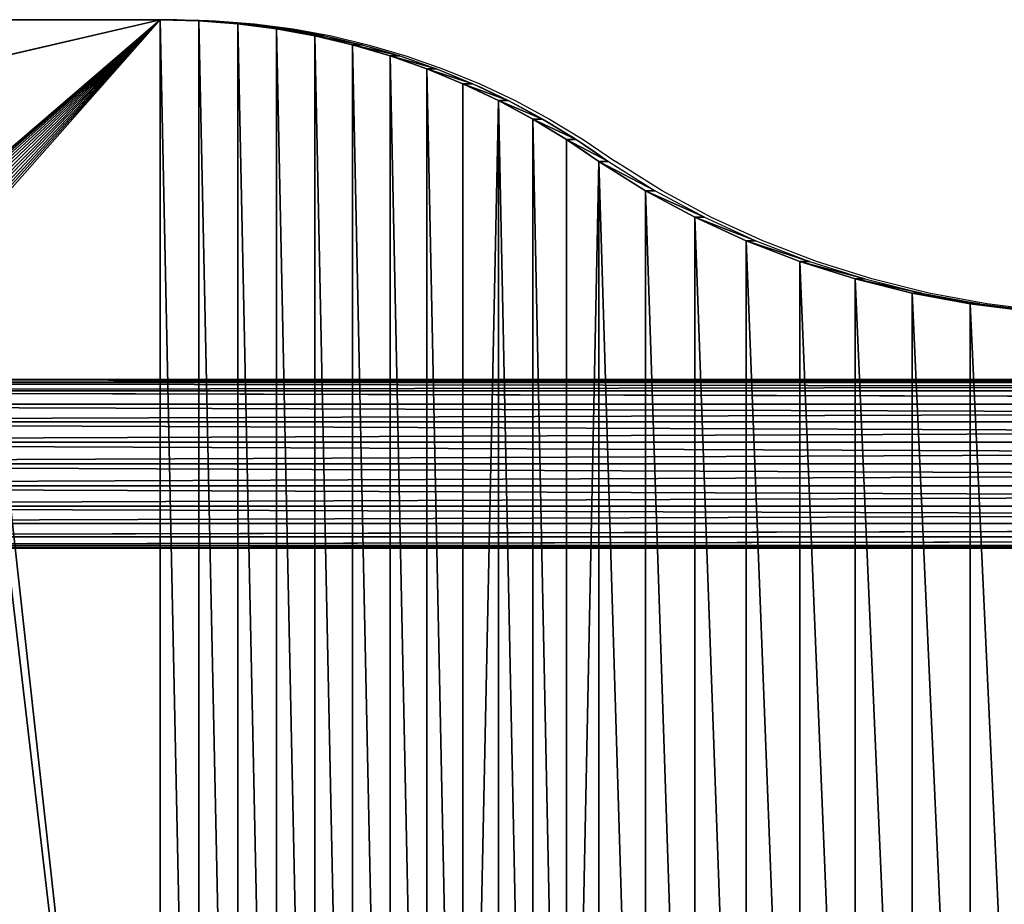
# Model space of a CAD drawing. Units: centimetres. Extents: x -227 to 223, y -195 to 196.
# Drawn here: x -41 to -16, y 1 to 23 of the extents above; entities that cross this region are included whole.
import ezdxf

# ---------------------------------------------------------------- set-up
doc = ezdxf.new("R2010")
doc.units = ezdxf.units.CM
doc.header["$LTSCALE"] = 2.54
doc.layers.get('0').update_dxf_attribs({"true_color": 0xff5454})
doc.layers.add('VP-EQ', color=7, linetype='Continuous', true_color=0x8a3492)

# ---------------------------------------------------------------- blocks, each defined once
blk = doc.blocks.new('R__nica')
at = {"color": 0}
for p, q in [((108.315, 2.1, 31.391), (-23.19, 2.1, 31.391)), ((108.315, 2.1, 31.391), (-23.19, 2.1, 31.391)), ((108.297, 2.028, 30.847), (-23.19, 2.028, 30.847)), ((108.333, 2.028, 31.934), (-23.19, 2.028, 31.934)), ((108.297, 2.028, 30.847), (-23.19, 2.028, 30.847)), ((108.333, 2.028, 31.934), (-23.19, 2.028, 31.934)), ((108.281, 1.819, 30.341), (-23.19, 1.819, 30.341)), ((108.281, 1.819, 30.341), (-23.19, 1.819, 30.341)), ((108.349, 1.819, 32.441), (-23.19, 1.819, 32.441)), ((108.349, 1.819, 32.441), (-23.19, 1.819, 32.441)), ((108.266, 1.485, 29.906), (-23.19, 1.485, 29.906)), ((108.266, 1.485, 29.906), (-23.19, 1.485, 29.906)), ((108.364, 1.485, 32.876), (-23.19, 1.485, 32.876)), ((108.364, 1.485, 32.876), (-23.19, 1.485, 32.876)), ((108.256, 1.05, 29.572), (-23.19, 1.05, 29.572)), ((108.256, 1.05, 29.572), (-23.19, 1.05, 29.572)), ((-23.19, 1.05, 33.209), (108.375, 1.05, 33.209)), ((-23.19, 1.05, 33.209), (108.375, 1.05, 33.209)), ((108.249, 0.544, 29.362), (-23.19, 0.544, 29.362)), ((108.381, 0.544, 33.419), (-23.19, 0.544, 33.419)), ((108.249, 0.544, 29.362), (-23.19, 0.544, 29.362)), ((108.381, 0.544, 33.419), (-23.19, 0.544, 33.419)), ((108.246, 0, 29.291), (-23.19, 0, 29.291)), ((108.384, 0, 33.491), (-23.19, 0, 33.491)), ((108.384, 0, 33.491), (-23.19, 0, 33.491)), ((108.246, 0, 29.291), (-23.19, 0, 29.291)), ((108.381, -0.544, 33.419), (-23.19, -0.544, 33.419)), ((108.249, -0.544, 29.362), (-23.19, -0.544, 29.362)), ((108.381, -0.544, 33.419), (-23.19, -0.544, 33.419)), ((108.249, -0.544, 29.362), (-23.19, -0.544, 29.362)), ((108.375, -1.05, 33.209), (-23.19, -1.05, 33.209)), ((108.375, -1.05, 33.209), (-23.19, -1.05, 33.209)), ((108.256, -1.05, 29.572), (-23.19, -1.05, 29.572)), ((108.256, -1.05, 29.572), (-23.19, -1.05, 29.572)), ((108.364, -1.485, 32.876), (-23.19, -1.485, 32.876)), ((108.364, -1.485, 32.876), (-23.19, -1.485, 32.876)), ((108.266, -1.485, 29.906), (-23.19, -1.485, 29.906)), ((108.266, -1.485, 29.906), (-23.19, -1.485, 29.906)), ((108.349, -1.819, 32.441), (-23.19, -1.819, 32.441)), ((108.281, -1.819, 30.341), (-23.19, -1.819, 30.341)), ((108.349, -1.819, 32.441), (-23.19, -1.819, 32.441)), ((108.281, -1.819, 30.341), (-23.19, -1.819, 30.341)), ((108.333, -2.028, 31.934), (-23.19, -2.028, 31.934)), ((108.297, -2.028, 30.847), (-23.19, -2.028, 30.847)), ((108.333, -2.028, 31.934), (-23.19, -2.028, 31.934)), ((108.297, -2.028, 30.847), (-23.19, -2.028, 30.847)), ((108.315, -2.1, 31.391), (-23.19, -2.1, 31.391)), ((108.315, -2.1, 31.391), (-23.19, -2.1, 31.391))]:
    blk.add_line(p, q, dxfattribs=at)
mesh = blk.add_polyface(dxfattribs=at)
corners = [(-23.19, 2.028, 31.934), (108.315, 2.1, 31.391), (-23.19, 2.1, 31.391), (108.333, 2.028, 31.934)]
mesh.append_faces([[corners[k] for k in face] for face in [(0, 1, 2), (1, 0, 3)]], dxfattribs={"vtx0": -1, "color": 0})
mesh = blk.add_polyface(dxfattribs=at)
corners = [(-23.19, 2.1, 31.391), (108.297, 2.028, 30.847), (-23.19, 2.028, 30.847), (108.315, 2.1, 31.391)]
mesh.append_faces([[corners[k] for k in face] for face in [(0, 1, 2), (1, 0, 3)]], dxfattribs={"vtx0": -1, "color": 0})
mesh = blk.add_polyface(dxfattribs=at)
corners = [(-23.19, 2.028, 30.847), (108.281, 1.819, 30.341), (-23.19, 1.819, 30.341), (108.297, 2.028, 30.847)]
mesh.append_faces([[corners[k] for k in face] for face in [(0, 1, 2), (1, 0, 3)]], dxfattribs={"vtx0": -1, "color": 0})
mesh = blk.add_polyface(dxfattribs=at)
corners = [(-23.19, 1.819, 32.441), (108.333, 2.028, 31.934), (-23.19, 2.028, 31.934), (108.349, 1.819, 32.441)]
mesh.append_faces([[corners[k] for k in face] for face in [(0, 1, 2), (1, 0, 3)]], dxfattribs={"vtx0": -1, "color": 0})
mesh = blk.add_polyface(dxfattribs=at)
corners = [(-23.19, 1.819, 30.341), (108.266, 1.485, 29.906), (-23.19, 1.485, 29.906), (108.281, 1.819, 30.341)]
mesh.append_faces([[corners[k] for k in face] for face in [(0, 1, 2), (1, 0, 3)]], dxfattribs={"vtx0": -1, "color": 0})
mesh = blk.add_polyface(dxfattribs=at)
corners = [(-23.19, 1.819, 32.441), (108.364, 1.485, 32.876), (108.349, 1.819, 32.441), (-23.19, 1.485, 32.876)]
mesh.append_faces([[corners[k] for k in face] for face in [(0, 1, 2), (1, 0, 3)]], dxfattribs={"vtx0": -1, "color": 0})
mesh = blk.add_polyface(dxfattribs=at)
corners = [(-23.19, 1.485, 29.906), (108.256, 1.05, 29.572), (-23.19, 1.05, 29.572), (108.266, 1.485, 29.906)]
mesh.append_faces([[corners[k] for k in face] for face in [(0, 1, 2), (1, 0, 3)]], dxfattribs={"vtx0": -1, "color": 0})
mesh = blk.add_polyface(dxfattribs=at)
corners = [(-23.19, 1.05, 33.209), (108.364, 1.485, 32.876), (-23.19, 1.485, 32.876), (108.375, 1.05, 33.209)]
mesh.append_faces([[corners[k] for k in face] for face in [(0, 1, 2), (1, 0, 3)]], dxfattribs={"vtx0": -1, "color": 0})
mesh = blk.add_polyface(dxfattribs=at)
corners = [(108.256, 1.05, 29.572), (-23.19, 0.544, 29.362), (-23.19, 1.05, 29.572), (108.249, 0.544, 29.362)]
mesh.append_faces([[corners[k] for k in face] for face in [(0, 1, 2), (1, 0, 3)]], dxfattribs={"vtx0": -1, "color": 0})
mesh = blk.add_polyface(dxfattribs=at)
corners = [(108.381, 0.544, 33.419), (-23.19, 1.05, 33.209), (-23.19, 0.544, 33.419), (108.375, 1.05, 33.209)]
mesh.append_faces([[corners[k] for k in face] for face in [(0, 1, 2), (1, 0, 3)]], dxfattribs={"vtx0": -1, "color": 0})
mesh = blk.add_polyface(dxfattribs=at)
corners = [(-23.19, 0.544, 29.362), (108.246, 0, 29.291), (-23.19, 0, 29.291), (108.249, 0.544, 29.362)]
mesh.append_faces([[corners[k] for k in face] for face in [(0, 1, 2), (1, 0, 3)]], dxfattribs={"vtx0": -1, "color": 0})
mesh = blk.add_polyface(dxfattribs=at)
corners = [(-23.19, 0, 33.491), (108.381, 0.544, 33.419), (-23.19, 0.544, 33.419), (108.384, 0, 33.491)]
mesh.append_faces([[corners[k] for k in face] for face in [(0, 1, 2), (1, 0, 3)]], dxfattribs={"vtx0": -1, "color": 0})
mesh = blk.add_polyface(dxfattribs=at)
corners = [(108.381, -0.544, 33.419), (-23.19, 0, 33.491), (-23.19, -0.544, 33.419), (108.384, 0, 33.491)]
mesh.append_faces([[corners[k] for k in face] for face in [(0, 1, 2), (1, 0, 3)]], dxfattribs={"vtx0": -1, "color": 0})
mesh = blk.add_polyface(dxfattribs=at)
corners = [(108.246, 0, 29.291), (-23.19, -0.544, 29.362), (-23.19, 0, 29.291), (108.249, -0.544, 29.362)]
mesh.append_faces([[corners[k] for k in face] for face in [(0, 1, 2), (1, 0, 3)]], dxfattribs={"vtx0": -1, "color": 0})
mesh = blk.add_polyface(dxfattribs=at)
corners = [(-23.19, -1.05, 33.209), (108.381, -0.544, 33.419), (-23.19, -0.544, 33.419), (108.375, -1.05, 33.209)]
mesh.append_faces([[corners[k] for k in face] for face in [(0, 1, 2), (1, 0, 3)]], dxfattribs={"vtx0": -1, "color": 0})
mesh = blk.add_polyface(dxfattribs=at)
corners = [(-23.19, -0.544, 29.362), (108.256, -1.05, 29.572), (-23.19, -1.05, 29.572), (108.249, -0.544, 29.362)]
mesh.append_faces([[corners[k] for k in face] for face in [(0, 1, 2), (1, 0, 3)]], dxfattribs={"vtx0": -1, "color": 0})
mesh = blk.add_polyface(dxfattribs=at)
corners = [(108.364, -1.485, 32.876), (-23.19, -1.05, 33.209), (-23.19, -1.485, 32.876), (108.375, -1.05, 33.209)]
mesh.append_faces([[corners[k] for k in face] for face in [(0, 1, 2), (1, 0, 3)]], dxfattribs={"vtx0": -1, "color": 0})
mesh = blk.add_polyface(dxfattribs=at)
corners = [(108.256, -1.05, 29.572), (-23.19, -1.485, 29.906), (-23.19, -1.05, 29.572), (108.266, -1.485, 29.906)]
mesh.append_faces([[corners[k] for k in face] for face in [(0, 1, 2), (1, 0, 3)]], dxfattribs={"vtx0": -1, "color": 0})
mesh = blk.add_polyface(dxfattribs=at)
corners = [(108.364, -1.485, 32.876), (-23.19, -1.819, 32.441), (108.349, -1.819, 32.441), (-23.19, -1.485, 32.876)]
mesh.append_faces([[corners[k] for k in face] for face in [(0, 1, 2), (1, 0, 3)]], dxfattribs={"vtx0": -1, "color": 0})
mesh = blk.add_polyface(dxfattribs=at)
corners = [(108.266, -1.485, 29.906), (-23.19, -1.819, 30.341), (-23.19, -1.485, 29.906), (108.281, -1.819, 30.341)]
mesh.append_faces([[corners[k] for k in face] for face in [(0, 1, 2), (1, 0, 3)]], dxfattribs={"vtx0": -1, "color": 0})
mesh = blk.add_polyface(dxfattribs=at)
corners = [(108.349, -1.819, 32.441), (-23.19, -2.028, 31.934), (108.333, -2.028, 31.934), (-23.19, -1.819, 32.441)]
mesh.append_faces([[corners[k] for k in face] for face in [(0, 1, 2), (1, 0, 3)]], dxfattribs={"vtx0": -1, "color": 0})
mesh = blk.add_polyface(dxfattribs=at)
corners = [(108.281, -1.819, 30.341), (-23.19, -2.028, 30.847), (-23.19, -1.819, 30.341), (108.297, -2.028, 30.847)]
mesh.append_faces([[corners[k] for k in face] for face in [(0, 1, 2), (1, 0, 3)]], dxfattribs={"vtx0": -1, "color": 0})
mesh = blk.add_polyface(dxfattribs=at)
corners = [(108.315, -2.1, 31.391), (-23.19, -2.028, 31.934), (-23.19, -2.1, 31.391), (108.333, -2.028, 31.934)]
mesh.append_faces([[corners[k] for k in face] for face in [(0, 1, 2), (1, 0, 3)]], dxfattribs={"vtx0": -1, "color": 0})
mesh = blk.add_polyface(dxfattribs=at)
corners = [(108.297, -2.028, 30.847), (-23.19, -2.1, 31.391), (-23.19, -2.028, 30.847), (108.315, -2.1, 31.391)]
mesh.append_faces([[corners[k] for k in face] for face in [(0, 1, 2), (1, 0, 3)]], dxfattribs={"vtx0": -1, "color": 0})
blk = doc.blocks.new('Komponent_542')
at = {"color": 0, "extrusion": (0.241922, 0, 0.970296), "rotation": 270}
blk.add_blockref('R__nica', (0.2, -10.473, 32.302), dxfattribs=at)
blk = doc.blocks.new('Grupuj_345')
at = {"color": 0}
blk.add_blockref('Komponent_542', (3.858, 29.587), dxfattribs=at)
blk = doc.blocks.new('Komponent_654')
at = {"color": 28, "true_color": 0x301b02}
for p, q in [((35.12, 62.008, 49.787), (9.604, 62.008, 56.149)), ((35.12, 62.008, 49.787), (9.604, 62.008, 56.149)), ((35.362, 62.008, 50.757), (9.846, 62.008, 57.119)), ((35.362, 62.008, 50.757), (9.846, 62.008, 57.119)), ((35.362, 62.008, 50.757), (35.12, 62.008, 49.787)), ((35.362, 62.008, 50.757), (35.12, 62.008, 49.787)), ((46.296, 58.479, 48.031), (46.054, 58.479, 47.061)), ((46.296, 58.479, 48.031), (46.054, 58.479, 47.061))]:
    blk.add_line(p, q, dxfattribs=at)
at = {"color": 252, "true_color": 0x8e8e8e}
for p, q in [((36.331, 61.983, 50.516), (36.089, 61.983, 49.545)), ((36.331, 61.983, 50.516), (36.089, 61.983, 49.545)), ((37.298, 61.907, 50.275), (37.056, 61.907, 49.304)), ((37.298, 61.907, 50.275), (37.056, 61.907, 49.304)), ((38.259, 61.781, 50.035), (38.017, 61.781, 49.064)), ((38.259, 61.781, 50.035), (38.017, 61.781, 49.064)), ((39.214, 61.605, 49.797), (38.972, 61.605, 48.826)), ((39.214, 61.605, 49.797), (38.972, 61.605, 48.826)), ((40.158, 61.38, 49.561), (39.916, 61.38, 48.591)), ((40.158, 61.38, 49.561), (39.916, 61.38, 48.591)), ((41.091, 61.105, 49.329), (40.849, 61.105, 48.359)), ((41.091, 61.105, 49.329), (40.849, 61.105, 48.359)), ((42.008, 60.783, 49.1), (41.766, 60.783, 48.13)), ((42.008, 60.783, 49.1), (41.766, 60.783, 48.13)), ((42.909, 60.413, 48.875), (42.667, 60.413, 47.905)), ((42.909, 60.413, 48.875), (42.667, 60.413, 47.905)), ((43.79, 59.996, 48.656), (43.548, 59.996, 47.685)), ((43.79, 59.996, 48.656), (43.548, 59.996, 47.685)), ((44.65, 59.534, 48.441), (44.408, 59.534, 47.471)), ((44.65, 59.534, 48.441), (44.408, 59.534, 47.471)), ((45.486, 59.028, 48.233), (45.244, 59.028, 47.263)), ((45.486, 59.028, 48.233), (45.244, 59.028, 47.263)), ((47.457, 57.749, 47.742), (47.215, 57.749, 46.771)), ((47.457, 57.749, 47.742), (47.215, 57.749, 46.771)), ((48.682, 57.088, 47.436), (48.44, 57.088, 46.466)), ((48.682, 57.088, 47.436), (48.44, 57.088, 46.466)), ((49.966, 56.5, 47.116), (49.724, 56.5, 46.146)), ((49.966, 56.5, 47.116), (49.724, 56.5, 46.146)), ((51.301, 55.988, 46.783), (51.059, 55.988, 45.813)), ((51.301, 55.988, 46.783), (51.059, 55.988, 45.813)), ((52.681, 55.554, 46.439), (52.439, 55.554, 45.469)), ((52.681, 55.554, 46.439), (52.439, 55.554, 45.469)), ((54.096, 55.201, 46.086), (53.855, 55.201, 45.116)), ((54.096, 55.201, 46.086), (53.855, 55.201, 45.116)), ((55.541, 54.932, 45.726), (55.299, 54.932, 44.756)), ((55.541, 54.932, 45.726), (55.299, 54.932, 44.756))]:
    blk.add_line(p, q, dxfattribs=at)
at = {"color": 252, "true_color": 0x8e8e8e, "extrusion": (-0.241922, 2.9003e-14, -0.970296)}
blk.add_arc((-42.249, -22.032, -56.804), 19.759, 180, 214.7736, dxfattribs=at)
at = {"color": 28, "true_color": 0x301b02, "extrusion": (-0.241922, 2.9003e-14, -0.970296)}
blk.add_arc((-42.249, -22.032, -56.804), 19.759, 180, 214.7736, dxfattribs=at)
blk.add_arc((-42.249, -22.032, -56.804), 19.759, 180, 214.7736, dxfattribs=at)
blk.add_arc((-42.249, -22.032, -56.804), 19.759, 180, 214.7736, dxfattribs=at)
blk.add_arc((-42.249, -22.032, -56.804), 19.759, 180, 214.7736, dxfattribs=at)
blk.add_arc((-42.249, -22.032, -56.804), 19.759, 180, 214.7736, dxfattribs=at)
blk.add_arc((-42.249, -22.032, -56.804), 19.759, 180, 214.7736, dxfattribs=at)
blk.add_arc((-42.249, -22.032, -56.804), 19.759, 180, 214.7736, dxfattribs=at)
blk.add_arc((-42.249, -22.032, -56.804), 19.759, 180, 214.7736, dxfattribs=at)
blk.add_arc((-42.249, -22.032, -56.804), 19.759, 180, 214.7736, dxfattribs=at)
blk.add_arc((-42.249, -22.032, -56.804), 19.759, 180, 214.7736, dxfattribs=at)
blk.add_arc((-42.249, -22.032, -56.804), 19.759, 180, 214.7736, dxfattribs=at)
blk.add_arc((-42.249, -22.032, -56.804), 19.759, 180, 214.7736, dxfattribs=at)
at = {"color": 28, "true_color": 0x301b02, "extrusion": (-0.241922, 2.8172e-14, -0.970296)}
blk.add_arc((-42.249, -22.032, -57.804), 19.759, 180, 214.7736, dxfattribs=at)
blk.add_arc((-42.249, -22.032, -57.804), 19.759, 180, 214.7736, dxfattribs=at)
blk.add_arc((-42.249, -22.032, -57.804), 19.759, 180, 214.7736, dxfattribs=at)
blk.add_arc((-42.249, -22.032, -57.804), 19.759, 180, 214.7736, dxfattribs=at)
blk.add_arc((-42.249, -22.032, -57.804), 19.759, 180, 214.7736, dxfattribs=at)
blk.add_arc((-42.249, -22.032, -57.804), 19.759, 180, 214.7736, dxfattribs=at)
blk.add_arc((-42.249, -22.032, -57.804), 19.759, 180, 214.7736, dxfattribs=at)
blk.add_arc((-42.249, -22.032, -57.804), 19.759, 180, 214.7736, dxfattribs=at)
blk.add_arc((-42.249, -22.032, -57.804), 19.759, 180, 214.7736, dxfattribs=at)
blk.add_arc((-42.249, -22.032, -57.804), 19.759, 180, 214.7736, dxfattribs=at)
blk.add_arc((-42.249, -22.032, -57.804), 19.759, 180, 214.7736, dxfattribs=at)
blk.add_arc((-42.249, -22.032, -57.804), 19.759, 180, 214.7736, dxfattribs=at)
at = {"color": 252, "true_color": 0x8e8e8e, "extrusion": (-0.241922, 2.8172e-14, -0.970296)}
blk.add_arc((-42.249, -22.032, -57.804), 19.759, 180, 214.7736, dxfattribs=at)
at = {"color": 0}
blk.add_blockref('Grupuj_345', (-1.421, 21.157, -9.442), dxfattribs=at)
at = {"color": 252, "true_color": 0x8e8e8e}
mesh = blk.add_polyface(dxfattribs=at)
corners = [(15.378, 23.389, 54.709), (15.378, 54.727, 54.709), (15.384, 23.483, 54.708), (15.378, 56.86, 54.709), (15.384, 54.633, 54.708), (15.402, 23.575, 54.703), (15.402, 54.541, 54.703), (15.431, 23.664, 54.696), (15.431, 54.452, 54.696), (15.472, 23.749, 54.686), (15.472, 54.368, 54.686), (15.522, 23.827, 54.673), (15.522, 54.289, 54.673), (15.583, 23.897, 54.658), (15.583, 54.219, 54.658), (15.651, 23.959, 54.641), (15.651, 54.157, 54.641), (15.727, 24.012, 54.622), (15.727, 54.104, 54.622), (15.809, 24.053, 54.602), (15.809, 54.063, 54.602), (15.895, 24.084, 54.58), (15.895, 54.033, 54.58), (15.985, 24.102, 54.558), (15.985, 54.014, 54.558), (16.076, 24.108, 54.535), (16.076, 54.008, 54.535), (29.962, 24.108, 51.073), (29.962, 54.008, 51.073), (30.047, 24.102, 51.052), (30.047, 54.014, 51.052), (30.13, 24.085, 51.031), (30.13, 54.031, 51.031), (30.211, 24.057, 51.011), (30.211, 54.059, 51.011), (30.287, 24.018, 50.992), (30.287, 54.098, 50.992), (30.358, 23.97, 50.974), (30.358, 54.146, 50.974), (30.422, 23.912, 50.958), (30.422, 54.204, 50.958), (30.478, 23.846, 50.944), (30.478, 54.27, 50.944), (30.525, 23.773, 50.933), (30.525, 54.343, 50.933), (30.562, 23.695, 50.923), (30.562, 54.421, 50.923), (30.59, 23.612, 50.916), (30.59, 54.504, 50.916), (30.606, 23.526, 50.912), (30.606, 54.59, 50.912), (30.612, 23.438, 50.911), (30.612, 54.678, 50.911), (30.612, 21.207, 50.911), (2.764, 54.959, 57.854), (2.823, 22.237, 57.839), (2.764, 23.157, 57.854), (2.823, 55.879, 57.839), (2.997, 21.333, 57.796), (2.997, 56.784, 57.796), (3.285, 20.459, 57.724), (3.285, 57.657, 57.724), (3.68, 19.632, 57.626), (3.68, 58.484, 57.626), (4.178, 18.866, 57.502), (4.178, 59.25, 57.502), (4.767, 18.173, 57.355), (4.767, 59.943, 57.355), (5.44, 17.565, 57.187), (5.44, 60.551, 57.187), (6.184, 61.064, 57.001), (6.184, 17.052, 57.001), (6.986, 16.645, 56.801), (6.986, 61.471, 56.801), (7.833, 16.348, 56.59), (7.833, 61.768, 56.59), (8.711, 16.168, 56.371), (8.711, 61.948, 56.371), (9.604, 16.108, 56.149), (9.604, 62.008, 56.149), (15.384, 56.953, 54.708), (15.402, 57.046, 54.703), (15.431, 57.135, 54.696), (15.472, 57.219, 54.686), (15.522, 57.297, 54.673), (15.583, 57.368, 54.658), (15.651, 57.43, 54.641), (15.727, 57.482, 54.622), (15.809, 57.524, 54.602), (15.895, 57.554, 54.58), (35.12, 62.008, 49.787), (15.378, 21.256, 54.709), (15.985, 57.572, 54.558), (16.076, 57.579, 54.535), (29.962, 57.579, 51.073), (30.047, 57.573, 51.052), (30.13, 57.556, 51.031), (30.211, 57.528, 51.011), (30.287, 57.489, 50.992), (30.358, 57.44, 50.974), (30.422, 57.382, 50.958), (30.478, 57.317, 50.944), (30.525, 57.244, 50.933), (30.562, 57.165, 50.923), (30.59, 57.082, 50.916), (30.606, 56.996, 50.912), (30.612, 56.909, 50.911), (35.12, 16.108, 49.787), (36.089, 16.133, 49.545), (36.089, 61.983, 49.545), (37.056, 16.209, 49.304), (37.056, 61.907, 49.304), (38.017, 16.335, 49.064), (38.017, 61.781, 49.064), (38.972, 16.511, 48.826), (38.972, 61.605, 48.826), (39.916, 16.736, 48.591), (39.916, 61.38, 48.591), (40.849, 17.011, 48.359), (40.849, 61.105, 48.359), (41.766, 17.333, 48.13), (41.766, 60.783, 48.13), (42.667, 17.703, 47.905), (42.667, 60.413, 47.905), (43.548, 59.996, 47.685), (43.548, 18.12, 47.685), (44.408, 18.582, 47.471), (44.408, 59.534, 47.471), (45.244, 19.088, 47.263), (45.244, 59.028, 47.263), (46.054, 58.479, 47.061), (46.054, 19.637, 47.061), (47.215, 20.367, 46.771), (47.215, 57.749, 46.771), (48.44, 21.028, 46.466), (48.44, 57.088, 46.466), (49.724, 21.616, 46.146), (49.724, 56.5, 46.146), (51.059, 22.128, 45.813), (51.059, 55.988, 45.813), (52.439, 22.562, 45.469), (52.439, 55.554, 45.469), (53.855, 22.915, 45.116), (53.855, 55.201, 45.116), (55.299, 23.184, 44.756), (55.299, 54.932, 44.756), (56.765, 23.369, 44.39), (56.765, 54.747, 44.39), (137.687, 23.369, 24.214), (137.687, 54.747, 24.214), (138.669, 23.436, 23.969), (138.669, 54.68, 23.969), (139.633, 23.633, 23.729), (139.633, 54.483, 23.729), (140.564, 23.959, 23.497), (140.564, 54.157, 23.497), (141.446, 24.407, 23.277), (141.446, 53.709, 23.277), (142.263, 24.97, 23.073), (142.263, 53.146, 23.073), (143.002, 25.638, 22.889), (143.002, 52.478, 22.889), (143.65, 26.4, 22.727), (143.65, 51.716, 22.727), (144.197, 27.243, 22.591), (144.197, 50.873, 22.591), (144.631, 28.151, 22.483), (144.631, 49.965, 22.483), (144.947, 29.111, 22.404), (144.947, 49.005, 22.404), (145.139, 30.105, 22.356), (145.139, 48.011, 22.356), (145.204, 31.116, 22.34), (145.204, 47, 22.34), (15.895, 20.562, 54.58), (15.809, 20.592, 54.602), (15.727, 20.634, 54.622), (15.651, 20.686, 54.641), (15.583, 20.748, 54.658), (15.522, 20.819, 54.673), (15.472, 20.897, 54.686), (15.431, 20.981, 54.696), (15.402, 21.07, 54.703), (15.384, 21.163, 54.708), (15.985, 20.544, 54.558), (16.076, 20.538, 54.535), (29.962, 20.538, 51.073), (30.047, 20.543, 51.052), (30.13, 20.56, 51.031), (30.211, 20.589, 51.011), (30.287, 20.627, 50.992), (30.358, 20.676, 50.974), (30.422, 20.734, 50.958), (30.478, 20.8, 50.944), (30.525, 20.872, 50.933), (30.562, 20.951, 50.923), (30.59, 21.034, 50.916), (30.606, 21.12, 50.912)]
mesh.append_faces([[corners[k] for k in face] for face in [(54, 55, 56), (172, 171, 173)]], dxfattribs={"vtx0": -1, "color": 252})
mesh.append_faces([[corners[k] for k in face] for face in [(0, 1, 2), (1, 0, 3), (2, 4, 5), (5, 6, 7), (7, 8, 9), (9, 10, 11), (11, 12, 13), (13, 14, 15), (15, 16, 17), (17, 18, 19), (19, 20, 21), (21, 22, 23), (23, 24, 25), (25, 26, 27), (27, 28, 29), (29, 30, 31), (31, 32, 33), (33, 34, 35), (35, 36, 37), (37, 38, 39), (39, 40, 41), (41, 42, 43), (43, 44, 45), (45, 46, 47), (47, 48, 49), (49, 50, 51), (51, 52, 53), (55, 57, 58), (58, 59, 60), (60, 61, 62), (62, 63, 64), (64, 65, 66), (66, 67, 68), (68, 70, 71), (71, 70, 72), (72, 73, 74), (74, 75, 76), (76, 77, 78), (80, 79, 81), (81, 79, 82), (82, 79, 83), (83, 79, 84), (84, 79, 85), (85, 79, 86), (86, 79, 87), (87, 79, 88), (88, 79, 89), (91, 3, 0), (89, 90, 92), (92, 90, 93), (93, 90, 94), (94, 90, 95), (95, 90, 96), (96, 90, 97), (97, 90, 98), (98, 90, 99), (99, 90, 100), (100, 90, 101), (101, 90, 102), (102, 90, 103), (103, 90, 104), (104, 90, 105), (105, 90, 106), (107, 90, 108), (108, 109, 110), (110, 111, 112), (112, 113, 114), (114, 115, 116), (116, 117, 118), (118, 119, 120), (120, 121, 122), (122, 124, 125), (125, 124, 126), (126, 127, 128), (128, 130, 131), (131, 130, 132), (132, 133, 134), (134, 135, 136), (136, 137, 138), (138, 139, 140), (140, 141, 142), (142, 143, 144), (144, 145, 146), (146, 147, 148), (148, 149, 150), (150, 151, 152), (152, 153, 154), (154, 155, 156), (156, 157, 158), (158, 159, 160), (160, 161, 162), (162, 163, 164), (164, 165, 166), (166, 167, 168), (168, 169, 170), (170, 171, 172), (78, 174, 107), (174, 78, 175), (175, 78, 176), (176, 78, 177), (177, 78, 178), (178, 78, 179), (179, 78, 180), (180, 78, 181), (181, 78, 182), (182, 78, 183), (183, 78, 91)]], dxfattribs={"vtx0": -1, "vtx1": -1, "color": 252})
mesh.append_faces([[corners[k] for k in face] for face in [(78, 79, 80), (78, 3, 91), (106, 90, 107), (107, 53, 52)]], dxfattribs={"vtx0": -1, "vtx1": -1, "vtx2": -1, "color": 252})
mesh.append_faces([[corners[k] for k in face] for face in [(2, 1, 4), (5, 4, 6), (7, 6, 8), (9, 8, 10), (11, 10, 12), (13, 12, 14), (15, 14, 16), (17, 16, 18), (19, 18, 20), (21, 20, 22), (23, 22, 24), (25, 24, 26), (27, 26, 28), (29, 28, 30), (31, 30, 32), (33, 32, 34), (35, 34, 36), (37, 36, 38), (39, 38, 40), (41, 40, 42), (43, 42, 44), (45, 44, 46), (47, 46, 48), (49, 48, 50), (51, 50, 52), (55, 54, 57), (58, 57, 59), (60, 59, 61), (62, 61, 63), (64, 63, 65), (66, 65, 67), (68, 67, 69), (68, 69, 70), (72, 70, 73), (74, 73, 75), (76, 75, 77), (78, 77, 79), (89, 79, 90), (78, 80, 3), (108, 90, 109), (110, 109, 111), (112, 111, 113), (114, 113, 115), (116, 115, 117), (118, 117, 119), (120, 119, 121), (122, 121, 123), (122, 123, 124), (126, 124, 127), (128, 127, 129), (128, 129, 130), (132, 130, 133), (134, 133, 135), (136, 135, 137), (138, 137, 139), (140, 139, 141), (142, 141, 143), (144, 143, 145), (146, 145, 147), (148, 147, 149), (150, 149, 151), (152, 151, 153), (154, 153, 155), (156, 155, 157), (158, 157, 159), (160, 159, 161), (162, 161, 163), (164, 163, 165), (166, 165, 167), (168, 167, 169), (170, 169, 171), (107, 174, 184), (107, 184, 185), (107, 185, 186), (107, 186, 187), (107, 187, 188), (107, 188, 189), (107, 189, 190), (107, 190, 191), (107, 191, 192), (107, 192, 193), (107, 193, 194), (107, 194, 195), (107, 195, 196), (107, 196, 197), (107, 197, 53), (107, 52, 106)]], dxfattribs={"vtx0": -1, "vtx2": -1, "color": 252})
at = {"color": 28, "true_color": 0x301b02}
mesh = blk.add_polyface(dxfattribs=at)
corners = [(9.604, 62.008, 56.149), (35.362, 62.008, 50.757), (35.12, 62.008, 49.787), (9.846, 62.008, 57.119)]
mesh.append_faces([[corners[k] for k in face] for face in [(0, 1, 2), (1, 0, 3)]], dxfattribs={"vtx0": -1, "color": 28})
mesh = blk.add_polyface(dxfattribs=at)
corners = [(35.12, 62.008, 49.787), (36.331, 61.983, 50.516), (36.089, 61.983, 49.545), (35.362, 62.008, 50.757)]
mesh.append_faces([[corners[k] for k in face] for face in [(0, 1, 2), (1, 0, 3)]], dxfattribs={"vtx0": -1, "color": 28})
mesh = blk.add_polyface(dxfattribs=at)
corners = [(36.089, 61.983, 49.545), (37.298, 61.907, 50.275), (37.056, 61.907, 49.304), (36.331, 61.983, 50.516)]
mesh.append_faces([[corners[k] for k in face] for face in [(0, 1, 2), (1, 0, 3)]], dxfattribs={"vtx0": -1, "color": 28})
mesh = blk.add_polyface(dxfattribs=at)
corners = [(37.056, 61.907, 49.304), (38.259, 61.781, 50.035), (38.017, 61.781, 49.064), (37.298, 61.907, 50.275)]
mesh.append_faces([[corners[k] for k in face] for face in [(0, 1, 2), (1, 0, 3)]], dxfattribs={"vtx0": -1, "color": 28})
mesh = blk.add_polyface(dxfattribs=at)
corners = [(38.017, 61.781, 49.064), (39.214, 61.605, 49.797), (38.972, 61.605, 48.826), (38.259, 61.781, 50.035)]
mesh.append_faces([[corners[k] for k in face] for face in [(0, 1, 2), (1, 0, 3)]], dxfattribs={"vtx0": -1, "color": 28})
mesh = blk.add_polyface(dxfattribs=at)
corners = [(38.972, 61.605, 48.826), (40.158, 61.38, 49.561), (39.916, 61.38, 48.591), (39.214, 61.605, 49.797)]
mesh.append_faces([[corners[k] for k in face] for face in [(0, 1, 2), (1, 0, 3)]], dxfattribs={"vtx0": -1, "color": 28})
mesh = blk.add_polyface(dxfattribs=at)
corners = [(39.916, 61.38, 48.591), (41.091, 61.105, 49.329), (40.849, 61.105, 48.359), (40.158, 61.38, 49.561)]
mesh.append_faces([[corners[k] for k in face] for face in [(0, 1, 2), (1, 0, 3)]], dxfattribs={"vtx0": -1, "color": 28})
mesh = blk.add_polyface(dxfattribs=at)
corners = [(40.849, 61.105, 48.359), (42.008, 60.783, 49.1), (41.766, 60.783, 48.13), (41.091, 61.105, 49.329)]
mesh.append_faces([[corners[k] for k in face] for face in [(0, 1, 2), (1, 0, 3)]], dxfattribs={"vtx0": -1, "color": 28})
mesh = blk.add_polyface(dxfattribs=at)
corners = [(41.766, 60.783, 48.13), (42.909, 60.413, 48.875), (42.667, 60.413, 47.905), (42.008, 60.783, 49.1)]
mesh.append_faces([[corners[k] for k in face] for face in [(0, 1, 2), (1, 0, 3)]], dxfattribs={"vtx0": -1, "color": 28})
mesh = blk.add_polyface(dxfattribs=at)
corners = [(42.667, 60.413, 47.905), (43.79, 59.996, 48.656), (43.548, 59.996, 47.685), (42.909, 60.413, 48.875)]
mesh.append_faces([[corners[k] for k in face] for face in [(0, 1, 2), (1, 0, 3)]], dxfattribs={"vtx0": -1, "color": 28})
mesh = blk.add_polyface(dxfattribs=at)
corners = [(43.548, 59.996, 47.685), (44.65, 59.534, 48.441), (44.408, 59.534, 47.471), (43.79, 59.996, 48.656)]
mesh.append_faces([[corners[k] for k in face] for face in [(0, 1, 2), (1, 0, 3)]], dxfattribs={"vtx0": -1, "color": 28})
mesh = blk.add_polyface(dxfattribs=at)
corners = [(44.408, 59.534, 47.471), (45.486, 59.028, 48.233), (45.244, 59.028, 47.263), (44.65, 59.534, 48.441)]
mesh.append_faces([[corners[k] for k in face] for face in [(0, 1, 2), (1, 0, 3)]], dxfattribs={"vtx0": -1, "color": 28})
mesh = blk.add_polyface(dxfattribs=at)
corners = [(45.244, 59.028, 47.263), (46.296, 58.479, 48.031), (46.054, 58.479, 47.061), (45.486, 59.028, 48.233)]
mesh.append_faces([[corners[k] for k in face] for face in [(0, 1, 2), (1, 0, 3)]], dxfattribs={"vtx0": -1, "color": 28})
mesh = blk.add_polyface(dxfattribs=at)
corners = [(46.054, 58.479, 47.061), (47.457, 57.749, 47.742), (47.215, 57.749, 46.771), (46.296, 58.479, 48.031)]
mesh.append_faces([[corners[k] for k in face] for face in [(0, 1, 2), (1, 0, 3)]], dxfattribs={"vtx0": -1, "color": 28})
mesh = blk.add_polyface(dxfattribs=at)
corners = [(47.215, 57.749, 46.771), (48.682, 57.088, 47.436), (48.44, 57.088, 46.466), (47.457, 57.749, 47.742)]
mesh.append_faces([[corners[k] for k in face] for face in [(0, 1, 2), (1, 0, 3)]], dxfattribs={"vtx0": -1, "color": 28})
mesh = blk.add_polyface(dxfattribs=at)
corners = [(48.44, 57.088, 46.466), (49.966, 56.5, 47.116), (49.724, 56.5, 46.146), (48.682, 57.088, 47.436)]
mesh.append_faces([[corners[k] for k in face] for face in [(0, 1, 2), (1, 0, 3)]], dxfattribs={"vtx0": -1, "color": 28})
mesh = blk.add_polyface(dxfattribs=at)
corners = [(49.724, 56.5, 46.146), (51.301, 55.988, 46.783), (51.059, 55.988, 45.813), (49.966, 56.5, 47.116)]
mesh.append_faces([[corners[k] for k in face] for face in [(0, 1, 2), (1, 0, 3)]], dxfattribs={"vtx0": -1, "color": 28})
mesh = blk.add_polyface(dxfattribs=at)
corners = [(51.059, 55.988, 45.813), (52.681, 55.554, 46.439), (52.439, 55.554, 45.469), (51.301, 55.988, 46.783)]
mesh.append_faces([[corners[k] for k in face] for face in [(0, 1, 2), (1, 0, 3)]], dxfattribs={"vtx0": -1, "color": 28})
mesh = blk.add_polyface(dxfattribs=at)
corners = [(52.439, 55.554, 45.469), (54.096, 55.201, 46.086), (53.855, 55.201, 45.116), (52.681, 55.554, 46.439)]
mesh.append_faces([[corners[k] for k in face] for face in [(0, 1, 2), (1, 0, 3)]], dxfattribs={"vtx0": -1, "color": 28})
mesh = blk.add_polyface(dxfattribs=at)
corners = [(53.855, 55.201, 45.116), (55.541, 54.932, 45.726), (55.299, 54.932, 44.756), (54.096, 55.201, 46.086)]
mesh.append_faces([[corners[k] for k in face] for face in [(0, 1, 2), (1, 0, 3)]], dxfattribs={"vtx0": -1, "color": 28})
mesh = blk.add_polyface(dxfattribs=at)
corners = [(55.299, 54.932, 44.756), (57.007, 54.747, 45.36), (56.765, 54.747, 44.39), (55.541, 54.932, 45.726)]
mesh.append_faces([[corners[k] for k in face] for face in [(0, 1, 2), (1, 0, 3)]], dxfattribs={"vtx0": -1, "color": 28})
blk = doc.blocks.new('Grupuj_16')
at = {"color": 253, "true_color": 0xa8a8a8}
blk.add_blockref('Komponent_654', (1.122, 2.172, 10.182), dxfattribs=at)
blk = doc.blocks.new('Grupuj_1')
at = {"color": 18, "true_color": 0x010101}
blk.add_blockref('Grupuj_16', (1.072, 4.016, -10.182), dxfattribs=at)
blk = doc.blocks.new('rb2305')
at = {"layer": 'VP-EQ', "color": 0}
for p, q in [((-35.045, 22.441), (-60.561, 22.441)), ((-35.045, 22.441), (-34.076, 22.416)), ((-34.076, 22.416), (-33.109, 22.34)), ((-33.109, 22.34), (-32.148, 22.214)), ((-32.148, 22.214), (-31.193, 22.038)), ((-31.193, 22.038), (-30.249, 21.813)), ((-30.249, 21.813), (-29.316, 21.538)), ((-29.316, 21.538), (-28.399, 21.216)), ((-28.399, 21.216), (-27.498, 20.846)), ((-27.498, 20.846), (-26.617, 20.429)), ((-26.617, 20.429), (-25.757, 19.967)), ((-25.757, 19.967), (-24.921, 19.461)), ((-24.921, 19.461), (-24.111, 18.912)), ((-22.95, 18.182), (-24.111, 18.912)), ((-21.724, 17.521), (-22.95, 18.182)), ((-20.441, 16.933), (-21.724, 17.521)), ((-19.105, 16.421), (-20.441, 16.933)), ((-17.726, 15.987), (-19.105, 16.421)), ((-16.31, 15.634), (-17.726, 15.987)), ((-14.866, 15.365), (-16.31, 15.634)), ((-14.864, 15.334), (-14.867, 15.334)), ((-13.4, 15.18), (-14.866, 15.365))]:
    blk.add_line(p, q, dxfattribs=at)
blk = doc.blocks.new('rb2305 2d')
at = {"layer": 'VP-EQ', "color": 0}
blk.add_blockref('rb2305', (0, 0), dxfattribs=at)

msp = doc.modelspace()

# ---------------------------------------------------------------- block references
at = {"color": 0}
msp.add_blockref('Grupuj_1', (-74.664, -45.258), dxfattribs=at)
at = {"layer": 'VP-EQ', "color": 0}
msp.add_blockref('rb2305 2d', (-1.889, 0.494), dxfattribs=at)

doc.saveas('drawing.dxf')
